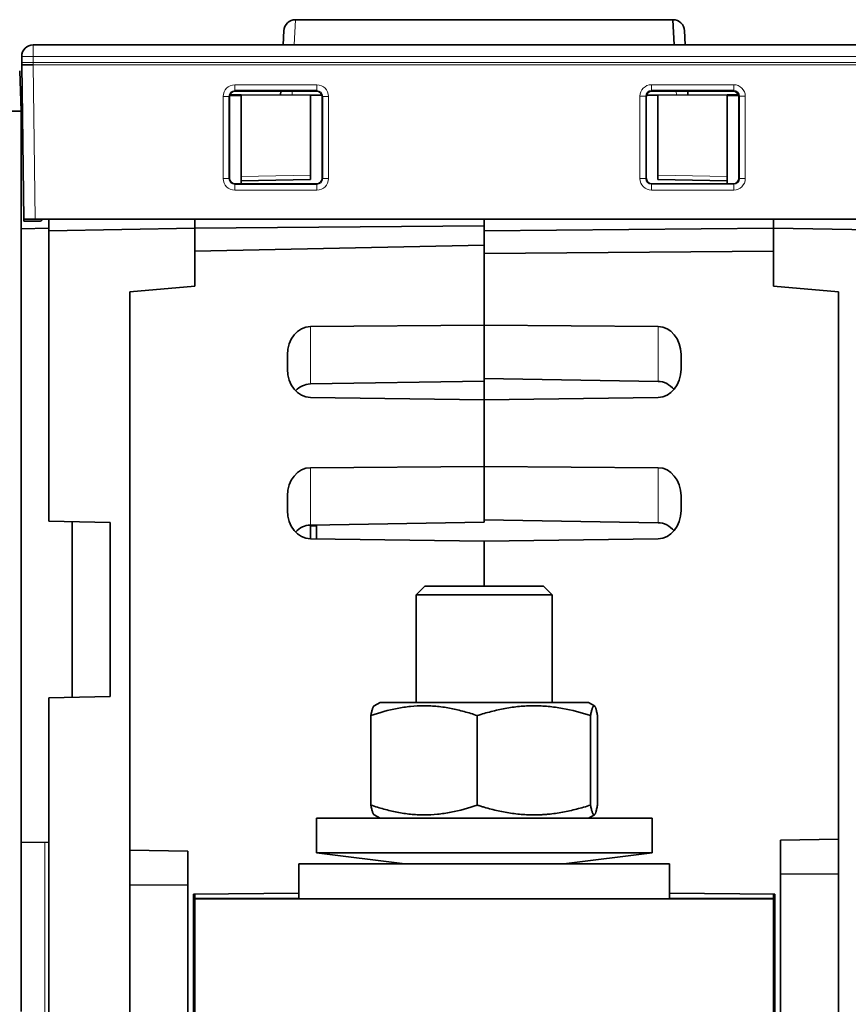
# Model space of a CAD drawing. Units: millimetres. Extents: x 242 to 2355, y 334 to 1871.
# Drawn here: x 874 to 946, y 1604 to 1689 of the extents above; entities that cross this region are included whole.
import ezdxf

# ---------------------------------------------------------------- set-up
doc = ezdxf.new("R2010")
doc.units = ezdxf.units.MM
doc.layers.add('1', color=7, linetype='Continuous', true_color=0xffffff)

msp = doc.modelspace()

# ---------------------------------------------------------------- linework, layer by layer
at = {"layer": '1', "color": 8, "linetype": 'Continuous', "lineweight": 18}
for p, q in [((897.98, 1689.055), (897.867, 1686.883)), ((875.336, 1686.883), (875.336, 1685.883)), ((875.336, 1685.883), (874.336, 1685.883)), ((953.236, 1685.883), (875.336, 1685.883)), ((875.336, 1685.883), (875.336, 1685.353)), ((875.336, 1685.353), (874.336, 1685.353)), ((953.236, 1685.353), (875.336, 1685.353)), ((875.336, 1685.353), (875.336, 1685.156)), ((875.336, 1685.156), (875.511, 1671.842)), ((875.336, 1685.153), (953.236, 1685.153)), ((892.735, 1682.933), (892.735, 1683.433)), ((892.735, 1683.433), (899.837, 1683.433)), ((897.707, 1682.883), (897.689, 1682.55)), ((899.837, 1682.933), (899.837, 1683.433)), ((928.735, 1682.94), (928.735, 1683.439)), ((928.735, 1683.439), (935.837, 1683.439)), ((930.883, 1682.55), (930.866, 1682.883)), ((935.837, 1682.94), (935.837, 1683.439)), ((891.736, 1682.434), (892.236, 1682.434)), ((891.737, 1675.333), (891.736, 1682.434)), ((892.286, 1682.383), (892.236, 1682.434)), ((892.236, 1682.434), (892.237, 1675.333)), ((900.336, 1682.434), (900.286, 1682.383)), ((900.335, 1675.333), (900.336, 1682.434)), ((900.336, 1682.434), (900.836, 1682.434)), ((900.836, 1682.434), (900.835, 1675.333)), ((928.236, 1682.44), (927.736, 1682.44)), ((927.737, 1675.339), (927.736, 1682.44)), ((928.286, 1682.383), (928.236, 1682.44)), ((928.236, 1682.44), (928.237, 1675.339)), ((936.336, 1682.44), (936.286, 1682.383)), ((936.335, 1675.339), (936.336, 1682.44)), ((936.836, 1682.44), (936.336, 1682.44)), ((936.836, 1682.44), (936.835, 1675.339)), ((891.737, 1675.333), (892.237, 1675.333)), ((892.237, 1675.333), (892.286, 1675.383)), ((893.286, 1675.521), (899.286, 1675.626)), ((900.286, 1675.383), (900.335, 1675.333)), ((900.335, 1675.333), (900.835, 1675.333)), ((928.237, 1675.339), (927.737, 1675.339)), ((928.237, 1675.339), (928.286, 1675.383)), ((929.286, 1675.624), (935.286, 1675.52)), ((936.286, 1675.383), (936.335, 1675.339)), ((936.835, 1675.339), (936.335, 1675.339)), ((892.786, 1674.883), (892.736, 1674.834)), ((892.736, 1674.834), (899.836, 1674.834)), ((892.736, 1674.334), (892.736, 1674.834)), ((899.836, 1674.334), (892.736, 1674.334)), ((899.836, 1674.834), (899.786, 1674.883)), ((899.836, 1674.334), (899.836, 1674.834)), ((928.786, 1674.883), (928.737, 1674.84)), ((928.737, 1674.84), (935.835, 1674.84)), ((928.737, 1674.34), (928.737, 1674.84)), ((935.835, 1674.34), (928.737, 1674.34)), ((935.835, 1674.84), (935.786, 1674.883)), ((935.835, 1674.34), (935.835, 1674.84)), ((899.269, 1662.555), (899.269, 1657.598)), ((929.303, 1662.565), (929.303, 1657.818)), ((899.269, 1645.405), (899.269, 1650.362)), ((929.303, 1645.615), (929.303, 1650.362)), ((876.321, 1617.992), (876.321, 1603.079))]:
    msp.add_line(p, q, dxfattribs=at)
at = {"layer": '1', "color": 18, "linetype": 'Continuous', "lineweight": 35}
for p, q in [((930.592, 1689.055), (897.98, 1689.055)), ((930.705, 1686.883), (930.592, 1689.055)), ((896.918, 1686.883), (896.982, 1688.108)), ((931.655, 1686.883), (931.59, 1688.108)), ((875.336, 1686.883), (953.236, 1686.883)), ((874.336, 1685.883), (874.336, 1685.353)), ((874.161, 1684.643), (874.284, 1681.147)), ((874.336, 1685.353), (874.336, 1685.153)), ((875.336, 1685.159), (874.336, 1685.153)), ((874.511, 1671.842), (874.336, 1685.153)), ((892.786, 1682.883), (892.735, 1682.933)), ((892.735, 1682.933), (899.837, 1682.933)), ((899.786, 1682.883), (892.786, 1682.883)), ((896.691, 1682.555), (896.708, 1682.883)), ((899.837, 1682.933), (899.786, 1682.883)), ((928.786, 1682.883), (928.735, 1682.94)), ((928.735, 1682.94), (935.837, 1682.94)), ((935.786, 1682.883), (928.786, 1682.883)), ((931.881, 1682.555), (931.864, 1682.883)), ((935.837, 1682.94), (935.786, 1682.883)), ((892.286, 1682.383), (892.286, 1675.383)), ((892.3, 1682.502), (893.286, 1682.52)), ((892.324, 1682.574), (893.286, 1682.57)), ((899.286, 1682.543), (893.286, 1682.57)), ((893.286, 1675.521), (893.286, 1682.57)), ((899.286, 1682.543), (899.286, 1681.924)), ((900.261, 1682.539), (899.286, 1682.543)), ((900.286, 1675.383), (900.286, 1682.383)), ((928.286, 1682.383), (928.286, 1675.383)), ((928.311, 1682.539), (929.286, 1682.543)), ((935.286, 1682.57), (929.286, 1682.543)), ((929.286, 1682.546), (929.286, 1675.624)), ((936.248, 1682.574), (935.286, 1682.57)), ((935.286, 1675.52), (935.286, 1682.57)), ((936.272, 1682.502), (935.286, 1682.52)), ((936.286, 1675.383), (936.286, 1682.383)), ((873.44, 1681.147), (874.284, 1681.147)), ((874.284, 1681.147), (874.286, 1681.147)), ((874.286, 1681.147), (874.286, 1670.999)), ((899.286, 1675.626), (899.286, 1681.924)), ((893.286, 1675.142), (893.286, 1675.521)), ((893.286, 1675.142), (899.286, 1675.247)), ((899.286, 1675.247), (899.286, 1675.626)), ((929.286, 1675.624), (929.286, 1675.247)), ((929.286, 1675.247), (935.286, 1675.142)), ((935.286, 1675.142), (935.286, 1675.52)), ((892.786, 1674.883), (899.786, 1674.883)), ((893.286, 1675.142), (893.286, 1674.883)), ((928.786, 1674.883), (935.786, 1674.883)), ((935.286, 1674.883), (935.286, 1675.142)), ((874.513, 1671.642), (874.511, 1671.842)), ((875.511, 1671.842), (874.511, 1671.842)), ((953.061, 1671.842), (875.511, 1671.842)), ((876.686, 1671.842), (876.686, 1670.822)), ((889.286, 1671.842), (889.286, 1671.042)), ((914.286, 1671.26), (914.286, 1671.842)), ((939.286, 1671.042), (939.286, 1671.842)), ((874.286, 1671), (876.686, 1671.042)), ((874.286, 1671), (874.286, 1618.035)), ((874.513, 1671.642), (875.837, 1671.642)), ((889.286, 1671.042), (876.686, 1670.822)), ((914.286, 1671.26), (889.286, 1671.042)), ((889.286, 1669.141), (889.286, 1671.042)), ((914.286, 1669.584), (914.286, 1671.26)), ((939.286, 1671.042), (914.286, 1670.824)), ((939.286, 1671.042), (939.286, 1669.141)), ((951.886, 1670.822), (939.286, 1671.042)), ((876.686, 1670.822), (876.686, 1645.735)), ((914.286, 1669.584), (889.287, 1669.075)), ((914.286, 1662.67), (914.286, 1669.584)), ((914.286, 1669.584), (914.286, 1668.856)), ((889.287, 1669.141), (889.287, 1669.075)), ((889.287, 1669.075), (889.287, 1669.141)), ((889.287, 1669.075), (889.287, 1666.032)), ((914.286, 1668.856), (939.286, 1669.075)), ((914.286, 1668.856), (914.286, 1662.68)), ((939.286, 1669.141), (939.286, 1669.075)), ((939.286, 1669.075), (939.286, 1669.141)), ((939.286, 1666.032), (939.286, 1669.075)), ((889.287, 1666.032), (883.686, 1665.542)), ((944.886, 1665.542), (939.286, 1666.032)), ((883.686, 1665.542), (883.686, 1617.342)), ((944.886, 1618.292), (944.886, 1665.542)), ((899.269, 1662.555), (914.286, 1662.67)), ((914.286, 1662.68), (914.286, 1662.67)), ((914.286, 1662.68), (929.303, 1662.565)), ((914.286, 1657.85), (914.286, 1662.67)), ((897.286, 1658.871), (897.286, 1660.12)), ((931.286, 1660.13), (931.286, 1658.871)), ((899.269, 1657.598), (914.286, 1657.85)), ((929.303, 1657.818), (914.286, 1658.07)), ((914.286, 1656.217), (914.286, 1657.85)), ((914.286, 1656.217), (899.269, 1656.423)), ((929.303, 1656.423), (914.286, 1656.217)), ((914.286, 1650.476), (914.286, 1656.217)), ((914.286, 1656.217), (914.286, 1650.476)), ((899.269, 1650.362), (914.286, 1650.476)), ((914.286, 1645.656), (914.286, 1650.476)), ((914.286, 1650.476), (914.286, 1645.866)), ((914.286, 1650.476), (929.303, 1650.362)), ((897.286, 1646.663), (897.286, 1647.926)), ((931.286, 1647.926), (931.286, 1646.663)), ((881.986, 1645.642), (876.686, 1645.735)), ((878.686, 1645.7), (878.686, 1630.535)), ((881.986, 1630.592), (881.986, 1645.642)), ((899.269, 1645.405), (914.286, 1645.656)), ((899.286, 1644.216), (899.286, 1645.405)), ((899.786, 1644.209), (899.786, 1645.414)), ((929.303, 1645.615), (914.286, 1645.866)), ((899.786, 1645.338), (899.286, 1645.342)), ((914.286, 1644.01), (899.269, 1644.216)), ((929.303, 1644.216), (914.286, 1644.01)), ((914.286, 1640.142), (914.286, 1644.01)), ((914.286, 1644.01), (914.286, 1640.142)), ((909.17, 1640.142), (908.42, 1639.392)), ((911.488, 1640.142), (909.17, 1640.142)), ((919.402, 1640.142), (911.488, 1640.142)), ((920.152, 1639.392), (919.402, 1640.142)), ((908.42, 1639.392), (908.42, 1630.091)), ((908.42, 1639.392), (911.078, 1639.392)), ((911.078, 1639.392), (920.152, 1639.392)), ((920.152, 1630.091), (920.152, 1639.392)), ((881.986, 1630.592), (876.686, 1630.5)), ((876.686, 1630.5), (876.686, 1589.729)), ((905.286, 1630.092), (904.772, 1629.795)), ((905.286, 1630.092), (923.286, 1630.092)), ((923.801, 1629.795), (923.286, 1630.092)), ((904.498, 1621.229), (904.498, 1628.955)), ((913.682, 1621.229), (913.682, 1628.955)), ((923.469, 1621.229), (923.469, 1628.955)), ((924.074, 1621.229), (924.074, 1628.955)), ((899.786, 1620.092), (899.786, 1617.092)), ((899.786, 1620.092), (928.786, 1620.092)), ((904.772, 1620.389), (905.286, 1620.092)), ((923.286, 1620.092), (923.801, 1620.389)), ((928.786, 1617.092), (928.786, 1620.092)), ((939.886, 1618.19), (944.886, 1618.292)), ((939.886, 1618.19), (939.886, 1615.256)), ((944.886, 1615.292), (944.886, 1618.292)), ((874.286, 1618.036), (874.286, 1604.022)), ((874.286, 1618.035), (876.686, 1617.985)), ((883.686, 1617.342), (883.686, 1614.342)), ((888.686, 1617.24), (883.686, 1617.342)), ((888.686, 1614.306), (888.686, 1617.24)), ((899.786, 1617.092), (907.418, 1616.142)), ((899.786, 1617.092), (928.786, 1617.092)), ((921.154, 1616.142), (928.786, 1617.092)), ((898.286, 1616.142), (898.286, 1613.142)), ((898.286, 1616.142), (929.571, 1616.142)), ((929.571, 1616.142), (930.286, 1616.142)), ((930.286, 1613.142), (930.286, 1616.142)), ((939.886, 1615.256), (944.886, 1615.292)), ((939.886, 1615.256), (939.886, 1572.828)), ((944.886, 1572.792), (944.886, 1615.292)), ((883.686, 1614.342), (883.686, 1571.842)), ((883.686, 1614.342), (888.686, 1614.306)), ((888.686, 1571.878), (888.686, 1614.306)), ((889.186, 1613.542), (898.286, 1613.621)), ((889.186, 1597.742), (889.186, 1613.542)), ((889.286, 1613.543), (889.286, 1613.172)), ((889.286, 1613.172), (898.287, 1613.172)), ((889.286, 1613.142), (889.286, 1613.172)), ((889.286, 1613.142), (889.286, 1603.142)), ((939.286, 1613.142), (889.286, 1613.142)), ((930.286, 1613.621), (939.386, 1613.542)), ((930.286, 1613.172), (939.286, 1613.172)), ((939.286, 1613.543), (939.286, 1613.172)), ((939.286, 1613.172), (939.286, 1613.142)), ((939.286, 1613.142), (939.286, 1603.142)), ((939.386, 1613.542), (939.386, 1597.742)), ((889.286, 1612.943), (889.186, 1612.942)), ((939.386, 1612.942), (939.286, 1612.943)), ((939.286, 1605.199), (939.386, 1605.201)), ((874.286, 1604.022), (874.286, 1603.397))]:
    msp.add_line(p, q, dxfattribs=at)
for centre, radius, start, end in [((897.98, 1688.055), 1, 90.00045, 177), ((930.592, 1688.055), 1, 3, 89.99919), ((875.336, 1685.883), 1, 90, 180), ((875.837, 1671.942), 0.3, 270, 340.52767)]:
    msp.add_arc(centre, radius, start, end, dxfattribs=at)
at = {"layer": '1', "color": 8, "linetype": 'Continuous', "lineweight": 18}
for centre, major_axis, ratio, start_param, end_param in [((892.737, 1682.432), (-0.708, 0.708), 0.998783, 5.49832, 7.068051), ((892.737, 1682.432), (0.355, -0.355), 0.996358, 2.356727, 3.926458), ((899.835, 1682.432), (0.708, 0.708), 0.998783, 5.49832, 7.068051), ((899.835, 1682.432), (0.355, 0.355), 0.996358, 5.49832, 7.068051), ((928.737, 1682.439), (-0.665, 0.748), 0.998621, 5.557197, 7.126775), ((928.737, 1682.439), (0.334, -0.375), 0.995876, 2.415604, 3.985182), ((935.835, 1682.439), (-0.665, -0.748), 0.998621, 2.298003, 3.867581), ((935.835, 1682.439), (0.334, 0.375), 0.995876, 5.439596, 7.009174), ((892.738, 1675.335), (-0.708, -0.708), 0.998783, 5.498472, 7.067898), ((892.738, 1675.335), (0.355, 0.355), 0.996359, 2.35688, 3.926306), ((899.834, 1675.335), (0.355, -0.355), 0.996359, 5.498472, 7.067898), ((899.834, 1675.335), (0.708, -0.708), 0.998783, 5.498472, 7.067898), ((928.738, 1675.341), (0.753, 0.659), 0.998925, 2.423429, 3.993007), ((928.738, 1675.341), (0.377, 0.33), 0.996784, 2.423429, 3.993007), ((935.834, 1675.341), (0.377, -0.33), 0.996784, 5.431771, 7.001349), ((935.834, 1675.341), (0.753, -0.659), 0.998925, 5.431771, 7.001349)]:
    msp.add_ellipse(centre, major_axis=major_axis, ratio=ratio, start_param=start_param, end_param=end_param, dxfattribs=at)
at = {"layer": '1', "color": 18, "linetype": 'Continuous', "lineweight": 35}
for centre, major_axis, ratio, start_param, end_param in [((892.786, 1682.383), (0.378, -0.328), 0.998924, 2.285726, 3.855456), ((899.786, 1682.383), (0.378, 0.328), 0.998924, 5.569322, 7.139052), ((928.786, 1682.383), (0.355, -0.353), 0.998783, 2.352891, 3.922469), ((935.786, 1682.383), (0.355, 0.353), 0.998783, 5.502309, 7.071887), ((935.786, 1682.383), (0.378, 0.328), 0.998924, 5.960234, 7.020367), ((892.786, 1675.383), (0.334, 0.373), 0.998622, 2.301504, 3.87093), ((899.786, 1675.383), (0.334, -0.373), 0.998622, 5.553848, 7.123274), ((928.786, 1675.383), (0.355, 0.353), 0.998783, 2.360716, 3.930294), ((935.786, 1675.383), (0.355, -0.353), 0.998783, 5.494484, 7.064062), ((899.286, 1660.114), (0.015, -2.442), 0.819136, 3.142712, 4.704782), ((929.286, 1660.124), (0.015, 2.442), 0.819136, 4.719996, 6.282065), ((899.286, 1658.865), (0.015, -2.442), 0.819136, 4.704782, 6.266852), ((929.286, 1658.865), (0.015, 2.442), 0.819136, 3.157926, 4.719996), ((899.286, 1655.157), (0.03, 2.441), 0.81909, 0.023938, 0.720084), ((929.286, 1655.377), (0.03, -2.441), 0.81909, 2.354804, 3.117655), ((899.286, 1647.92), (0.015, -2.442), 0.819136, 3.142712, 4.704782), ((929.286, 1647.92), (0.015, 2.442), 0.819136, 4.719996, 6.282065), ((899.286, 1646.657), (0.015, -2.442), 0.819136, 4.704782, 6.266852), ((929.286, 1646.657), (0.015, 2.442), 0.819136, 3.157926, 4.719996), ((899.286, 1642.963), (0.03, 2.441), 0.81909, 0.023938, 0.724453), ((929.286, 1643.173), (0.03, -2.441), 0.81909, 2.353681, 3.117655)]:
    msp.add_ellipse(centre, major_axis=major_axis, ratio=ratio, start_param=start_param, end_param=end_param, dxfattribs=at)
for points, knots in [([(904.498, 1628.955), (905.25, 1629.214), (906.006, 1629.427), (907.153, 1629.649), (907.538, 1629.706), (908.311, 1629.783), (908.699, 1629.803), (909.188, 1629.803), (909.286, 1629.802), (909.434, 1629.798), (909.483, 1629.797), (909.581, 1629.793), (909.825, 1629.782), (910.069, 1629.764), (910.651, 1629.705), (911.035, 1629.647), (911.8, 1629.499), (912.179, 1629.409), (912.934, 1629.201), (913.309, 1629.083), (913.682, 1628.955)], [0, 0, 0, 0, 0.25, 0.25, 0.375, 0.375, 0.5, 0.5, 0.53125, 0.53125, 0.546875, 0.546875, 0.5625, 0.625, 0.625, 0.75, 0.75, 0.875, 0.875, 1, 1, 1, 1]), ([(904.772, 1629.795), (904.768, 1629.793), (904.765, 1629.791), (904.756, 1629.784), (904.749, 1629.778), (904.736, 1629.763), (904.73, 1629.754), (904.698, 1629.705), (904.673, 1629.648), (904.622, 1629.499), (904.597, 1629.409), (904.548, 1629.201), (904.523, 1629.083), (904.498, 1628.955)], [0, 0, 0, 0, 0.033815, 0.033815, 0.102828, 0.102828, 0.171842, 0.171842, 0.447894, 0.447894, 0.723947, 0.723947, 1, 1, 1, 1]), ([(923.469, 1628.955), (922.669, 1629.214), (921.862, 1629.427), (920.64, 1629.649), (920.23, 1629.706), (919.406, 1629.783), (918.992, 1629.803), (918.471, 1629.803), (918.366, 1629.802), (918.21, 1629.798), (918.157, 1629.797), (918.053, 1629.793), (917.792, 1629.782), (917.533, 1629.764), (916.912, 1629.705), (916.502, 1629.647), (915.688, 1629.499), (915.283, 1629.409), (914.479, 1629.201), (914.079, 1629.083), (913.682, 1628.955)], [0, 0, 0, 0, 0.25, 0.25, 0.375, 0.375, 0.5, 0.5, 0.53125, 0.53125, 0.546875, 0.546875, 0.5625, 0.625, 0.625, 0.75, 0.75, 0.875, 0.875, 1, 1, 1, 1]), ([(924.074, 1628.955), (924.068, 1628.987), (924.058, 1629.034), (924.049, 1629.08), (924.043, 1629.11), (924.04, 1629.125), (924.024, 1629.199), (924.012, 1629.255), (923.974, 1629.411), (923.949, 1629.501), (923.899, 1629.649), (923.874, 1629.706), (923.823, 1629.783), (923.797, 1629.803), (923.759, 1629.803), (923.746, 1629.798), (923.727, 1629.784), (923.72, 1629.778), (923.708, 1629.763), (923.701, 1629.754), (923.669, 1629.705), (923.644, 1629.648), (923.593, 1629.499), (923.568, 1629.409), (923.519, 1629.201), (923.494, 1629.083), (923.469, 1628.955)], [0, 0, 0, 0, 0.03125, 0.046875, 0.046875, 0.0625, 0.0625, 0.125, 0.125, 0.25, 0.25, 0.375, 0.375, 0.5, 0.5, 0.5625, 0.5625, 0.59375, 0.59375, 0.625, 0.625, 0.75, 0.75, 0.875, 0.875, 1, 1, 1, 1]), ([(913.682, 1621.229), (912.931, 1620.97), (912.174, 1620.757), (911.027, 1620.535), (910.643, 1620.478), (909.869, 1620.401), (909.481, 1620.381), (908.992, 1620.381), (908.894, 1620.382), (908.747, 1620.386), (908.697, 1620.387), (908.6, 1620.391), (908.355, 1620.402), (908.111, 1620.42), (907.53, 1620.479), (907.145, 1620.537), (906.38, 1620.685), (906.001, 1620.775), (905.246, 1620.983), (904.871, 1621.1), (904.498, 1621.229)], [0, 0, 0, 0, 0.25, 0.25, 0.375, 0.375, 0.5, 0.5, 0.53125, 0.53125, 0.546875, 0.546875, 0.5625, 0.625, 0.625, 0.75, 0.75, 0.875, 0.875, 1, 1, 1, 1]), ([(904.772, 1620.389), (904.768, 1620.391), (904.765, 1620.393), (904.756, 1620.4), (904.749, 1620.406), (904.736, 1620.421), (904.73, 1620.43), (904.698, 1620.479), (904.673, 1620.536), (904.622, 1620.684), (904.597, 1620.775), (904.548, 1620.983), (904.523, 1621.101), (904.498, 1621.229)], [0, 0, 0, 0, 0.033782, 0.033782, 0.102798, 0.102798, 0.171813, 0.171813, 0.447876, 0.447876, 0.723938, 0.723938, 1, 1, 1, 1]), ([(913.682, 1621.229), (913.781, 1621.197), (913.931, 1621.15), (914.082, 1621.104), (914.182, 1621.074), (914.233, 1621.059), (914.484, 1620.985), (914.686, 1620.929), (915.293, 1620.773), (915.698, 1620.683), (916.513, 1620.535), (916.922, 1620.478), (917.744, 1620.401), (918.157, 1620.381), (918.78, 1620.381), (918.988, 1620.385), (919.301, 1620.4), (919.405, 1620.406), (919.613, 1620.421), (919.717, 1620.43), (920.235, 1620.479), (920.646, 1620.536), (921.462, 1620.684), (921.867, 1620.775), (922.672, 1620.983), (923.072, 1621.101), (923.469, 1621.229)], [0, 0, 0, 0, 0.03125, 0.046875, 0.046875, 0.0625, 0.0625, 0.125, 0.125, 0.25, 0.25, 0.375, 0.375, 0.5, 0.5, 0.5625, 0.5625, 0.59375, 0.59375, 0.625, 0.625, 0.75, 0.75, 0.875, 0.875, 1, 1, 1, 1]), ([(923.469, 1621.229), (923.476, 1621.197), (923.485, 1621.15), (923.494, 1621.104), (923.5, 1621.074), (923.503, 1621.059), (923.519, 1620.985), (923.531, 1620.929), (923.569, 1620.773), (923.594, 1620.683), (923.644, 1620.535), (923.67, 1620.478), (923.72, 1620.401), (923.746, 1620.381), (923.784, 1620.381), (923.797, 1620.385), (923.816, 1620.4), (923.823, 1620.406), (923.836, 1620.421), (923.842, 1620.43), (923.874, 1620.479), (923.899, 1620.536), (923.95, 1620.684), (923.975, 1620.775), (924.024, 1620.983), (924.049, 1621.101), (924.074, 1621.229)], [0, 0, 0, 0, 0.03125, 0.046875, 0.046875, 0.0625, 0.0625, 0.125, 0.125, 0.25, 0.25, 0.375, 0.375, 0.5, 0.5, 0.5625, 0.5625, 0.59375, 0.59375, 0.625, 0.625, 0.75, 0.75, 0.875, 0.875, 1, 1, 1, 1])]:
    msp.add_open_spline(points, degree=3, knots=knots, dxfattribs=at)

doc.saveas('drawing.dxf')
